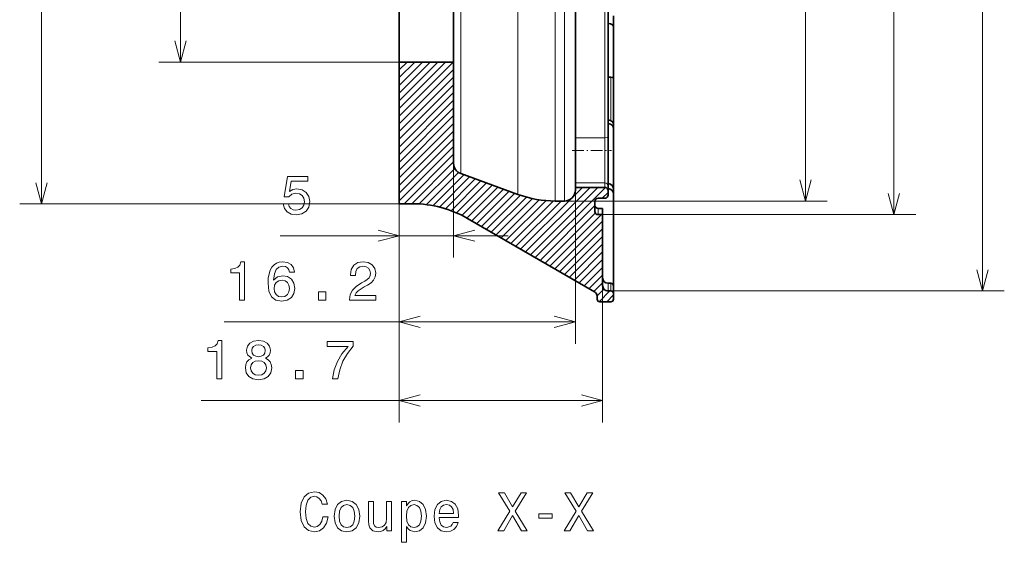
# Model space of a CAD drawing. Extents: x 0 to 841, y -3 to 594.
# Drawn here: x 665 to 755, y 299 to 347 of the extents above; entities that cross this region are included whole.
import ezdxf

# ---------------------------------------------------------------- set-up
doc = ezdxf.new("R2010")
doc.units = 0
doc.linetypes.add('DASHDOT', pattern=[18.5, 12, -3, 0.5, -3])

msp = doc.modelspace()

# ---------------------------------------------------------------- linework, layer by layer
at = {"color": 172, "lineweight": 13}
for p, q in [((752.94574, 322.131989), (752.94574, 414.131989)), ((744.826721, 329.131989), (744.826721, 407.131989)), ((666.667786, 330.131989), (666.667786, 406.131989)), ((736.707764, 330.381989), (736.707764, 405.881989)), ((679.413452, 343.131989), (679.413452, 393.131989)), ((699.456482, 343.131989), (677.413452, 343.131989)), ((699.456482, 330.131989), (664.667786, 330.131989)), ((699.456482, 330.131989), (699.456482, 310.072296)), ((714.616516, 330.381989), (738.707764, 330.381989)), ((718.116516, 329.131989), (746.826721, 329.131989)), ((688.564026, 327.201294), (709.456482, 327.201294)), ((718.866516, 322.131989), (754.94574, 322.131989)), ((683.407898, 319.288666), (715.616516, 319.288666)), ((681.312012, 312.072296), (718.116516, 312.072296))]:
    msp.add_line(p, q, dxfattribs=at)
at = {"color": 7, "lineweight": 35}
for p, q in [((699.456482, 346.192413), (699.456482, 368.131989)), ((704.456482, 346.192413), (704.456482, 368.131989))]:
    msp.add_line(p, q, dxfattribs=at)
at = {"color": 7, "lineweight": 13}
for p, q in [((705.114502, 337.206421), (705.114502, 360.131989)), ((713.77533, 335.003235), (713.77533, 355.131989)), ((714.616516, 335.003235), (714.616516, 355.131989))]:
    msp.add_line(p, q, dxfattribs=at)
at = {"color": 7, "lineweight": 13, "ltscale": 0.489987}
msp.add_line((710.355164, 335.532501), (710.355164, 355.131989), dxfattribs=at)
at = {"color": 7, "lineweight": 35, "ltscale": 0.301991}
for p, q in [((715.616516, 336.164063), (715.616516, 348.243683)), ((718.616516, 336.27887), (718.616516, 348.35849))]:
    msp.add_line(p, q, dxfattribs=at)
at = {"color": 7, "lineweight": 13, "ltscale": 0.301991}
msp.add_line((718.316528, 336.164063), (718.316528, 348.243683), dxfattribs=at)
at = {"color": 7, "lineweight": 35, "ltscale": 0.024219}
msp.add_line((719.116516, 346.390747), (719.116516, 347.359497), dxfattribs=at)
at = {"color": 7, "lineweight": 35, "ltscale": 0.076511}
for p, q in [((699.456482, 343.131989), (699.456482, 346.192413)), ((704.456482, 343.131989), (704.456482, 346.192413))]:
    msp.add_line(p, q, dxfattribs=at)
at = {"color": 7, "lineweight": 35, "ltscale": 0.119484}
msp.add_line((719.116516, 341.611389), (719.116516, 346.390747), dxfattribs=at)
at = {"color": 7, "lineweight": 13, "ltscale": 0.175668}
msp.add_line((699.456482, 338.163361), (704.42511, 343.131989), dxfattribs=at)
at = {"color": 7, "lineweight": 13, "ltscale": 0.150667}
msp.add_line((699.456482, 338.870483), (703.718018, 343.131989), dxfattribs=at)
at = {"color": 7, "lineweight": 13, "ltscale": 0.125668}
msp.add_line((699.456482, 339.577576), (703.010925, 343.131989), dxfattribs=at)
at = {"color": 7, "lineweight": 13, "ltscale": 0.100669}
msp.add_line((699.456482, 340.284668), (702.303833, 343.131989), dxfattribs=at)
at = {"color": 7, "lineweight": 13, "ltscale": 0.075667}
msp.add_line((699.456482, 340.991791), (701.59668, 343.131989), dxfattribs=at)
at = {"color": 7, "lineweight": 13, "ltscale": 0.050667}
msp.add_line((699.456482, 341.698914), (700.889587, 343.131989), dxfattribs=at)
at = {"color": 7, "lineweight": 13, "ltscale": 0.025668}
msp.add_line((699.456482, 342.406006), (700.182495, 343.131989), dxfattribs=at)
at = {"color": 7, "lineweight": 13, "ltscale": 0.000668}
msp.add_line((699.456482, 343.113098), (699.475403, 343.131989), dxfattribs=at)
at = {"color": 7, "lineweight": 35, "ltscale": 0.125}
msp.add_line((699.456482, 343.131989), (704.456482, 343.131989), dxfattribs=at)
at = {"color": 7, "lineweight": 35, "ltscale": 0.325}
msp.add_line((699.456482, 330.131989), (699.456482, 343.131989), dxfattribs=at)
at = {"color": 7, "lineweight": 35, "ltscale": 0.232494}
msp.add_line((704.456482, 333.832214), (704.456482, 343.131989), dxfattribs=at)
at = {"color": 7, "lineweight": 13, "ltscale": 0.176777}
for p, q in [((699.456482, 337.456268), (704.456482, 342.456268)), ((699.456482, 336.749146), (704.456482, 341.749146)), ((699.456482, 336.042053), (704.456482, 341.042053)), ((699.456482, 335.33493), (704.456482, 340.33493)), ((699.456482, 334.627838), (704.456482, 339.627838)), ((699.456482, 333.920715), (704.456482, 338.920715)), ((699.456482, 333.213623), (704.456482, 338.213623)), ((699.456482, 332.506531), (704.456482, 337.506531)), ((699.456482, 331.799408), (704.456482, 336.799408)), ((699.456482, 331.092285), (704.456482, 336.092285)), ((699.456482, 330.385193), (704.456482, 335.385193))]:
    msp.add_line(p, q, dxfattribs=at)
at = {"color": 7, "lineweight": 35, "ltscale": 0.00625}
for p, q in [((718.616516, 341.750336), (718.866516, 341.750336)), ((715.616516, 331.381989), (715.616516, 331.631989)), ((718.616516, 322.831421), (718.866516, 322.831421)), ((717.616516, 321.381989), (717.616516, 321.631989)), ((718.616516, 322.131989), (718.866516, 322.131989))]:
    msp.add_line(p, q, dxfattribs=at)
at = {"color": 7, "lineweight": 13, "ltscale": 0.098433}
msp.add_line((718.616516, 337.813019), (718.616516, 341.750336), dxfattribs=at)
at = {"color": 7, "lineweight": 13, "ltscale": 0.09986}
msp.add_line((718.866516, 337.755951), (718.866516, 341.750336), dxfattribs=at)
at = {"color": 7, "lineweight": 35, "ltscale": 0.105446}
msp.add_line((719.116516, 337.393555), (719.116516, 341.611389), dxfattribs=at)
at = {"color": 7, "lineweight": 35, "ltscale": 0.000418}
msp.add_line((718.616455, 337.828796), (718.616516, 337.84552), dxfattribs=at)
at = {"color": 7, "lineweight": 13, "ltscale": 0.107848}
msp.add_line((705.114502, 332.892517), (705.114502, 337.206421), dxfattribs=at)
at = {"color": 7, "lineweight": 35, "ltscale": 0.008753}
msp.add_line((719.116516, 337.043762), (719.116516, 337.39389), dxfattribs=at)
at = {"color": 7, "lineweight": 35, "ltscale": 0.139571}
msp.add_line((719.116516, 337.043762), (719.116516, 331.460907), dxfattribs=at)
at = {"color": 7, "lineweight": 13, "ltscale": 0.0675}
for p, q in [((715.616516, 336.164063), (718.316528, 336.164063)), ((715.616516, 332.050415), (718.316528, 332.050415))]:
    msp.add_line(p, q, dxfattribs=at)
at = {"color": 7, "lineweight": 35, "ltscale": 0.102841}
msp.add_line((715.616516, 332.050415), (715.616516, 336.164063), dxfattribs=at)
at = {"color": 7, "lineweight": 13, "ltscale": 0.102841}
msp.add_line((718.316528, 332.050415), (718.316528, 336.164063), dxfattribs=at)
at = {"color": 7, "lineweight": 35, "ltscale": 0.113126}
msp.add_line((718.616516, 331.753845), (718.616516, 336.27887), dxfattribs=at)
at = {"color": 7, "lineweight": 13, "ltscale": 0.113686}
msp.add_line((710.355164, 330.985046), (710.355164, 335.532501), dxfattribs=at)
at = {"color": 7, "lineweight": 13, "ltscale": 0.115531}
for p, q in [((713.77533, 330.381989), (713.77533, 335.003235)), ((714.616516, 330.381989), (714.616516, 335.003235))]:
    msp.add_line(p, q, dxfattribs=at)
at = {"color": 7, "linetype": 'DASHDOT', "lineweight": 13, "ltscale": 0.089999}
msp.add_line((715.316528, 335.016022), (718.916504, 335.016022), dxfattribs=at)
at = {"color": 7, "lineweight": 13, "ltscale": 0.160729}
msp.add_line((699.9104, 330.131989), (704.456482, 334.678101), dxfattribs=at)
at = {"color": 7, "lineweight": 13, "ltscale": 0.135729}
msp.add_line((700.617493, 330.131989), (704.456482, 333.970978), dxfattribs=at)
at = {"color": 7, "lineweight": 13, "ltscale": 0.115349}
msp.add_line((701.305115, 330.112457), (704.567688, 333.375031), dxfattribs=at)
at = {"color": 172, "lineweight": 13, "ltscale": 0.215773}
msp.add_line((704.456482, 333.832214), (704.456482, 325.201294), dxfattribs=at)
at = {"color": 7, "lineweight": 13, "ltscale": 0.104256}
msp.add_line((701.952148, 330.052399), (704.90094, 333.001221), dxfattribs=at)
at = {"color": 7, "lineweight": 13, "ltscale": 0.100108}
msp.add_line((702.565186, 329.958313), (705.396667, 332.789795), dxfattribs=at)
at = {"color": 7, "lineweight": 13, "ltscale": 0.097948}
msp.add_line((703.144653, 329.830688), (705.915039, 332.601105), dxfattribs=at)
at = {"color": 7, "lineweight": 13, "ltscale": 0.096798}
msp.add_line((703.695618, 329.674561), (706.433472, 332.412415), dxfattribs=at)
at = {"color": 7, "lineweight": 13, "ltscale": 0.09652}
msp.add_line((704.221924, 329.493744), (706.951904, 332.223755), dxfattribs=at)
at = {"color": 7, "lineweight": 35, "ltscale": 0.139425}
msp.add_line((705.114502, 332.892517), (710.355164, 330.985046), dxfattribs=at)
at = {"color": 7, "lineweight": 13, "ltscale": 0.097058}
msp.add_line((704.725098, 329.289825), (707.470337, 332.035034), dxfattribs=at)
at = {"color": 7, "lineweight": 13, "ltscale": 0.098365}
msp.add_line((705.206543, 329.064209), (707.98877, 331.846375), dxfattribs=at)
at = {"color": 7, "lineweight": 13, "ltscale": 0.100398}
msp.add_line((705.66748, 328.817963), (708.507141, 331.657654), dxfattribs=at)
at = {"color": 7, "lineweight": 13, "ltscale": 0.102845}
msp.add_line((706.116699, 328.560089), (709.025574, 331.468994), dxfattribs=at)
at = {"color": 7, "lineweight": 13, "ltscale": 0.209265}
msp.add_line((711.047852, 325.713074), (716.966736, 331.631989), dxfattribs=at)
at = {"color": 7, "lineweight": 13, "ltscale": 0.218416}
msp.add_line((711.496155, 325.454254), (717.673889, 331.631989), dxfattribs=at)
at = {"color": 7, "lineweight": 13, "ltscale": 0.22736}
msp.add_line((711.944397, 325.195435), (718.375122, 331.626129), dxfattribs=at)
at = {"color": 7, "lineweight": 13, "ltscale": 0.029199}
msp.add_line((715.433777, 330.806091), (716.259644, 331.631989), dxfattribs=at)
at = {"color": 7, "lineweight": 35, "ltscale": 0.010461}
msp.add_line((715.616516, 331.631989), (715.616516, 332.050415), dxfattribs=at)
at = {"color": 7, "lineweight": 35, "ltscale": 0.0675}
msp.add_line((715.616516, 331.631989), (718.316528, 331.631989), dxfattribs=at)
at = {"color": 172, "lineweight": 13, "ltscale": 0.352333}
msp.add_line((715.616516, 331.381989), (715.616516, 317.288666), dxfattribs=at)
at = {"color": 7, "lineweight": 13, "ltscale": 0.010461}
msp.add_line((718.316528, 331.631989), (718.316528, 332.050415), dxfattribs=at)
at = {"color": 7, "lineweight": 35, "ltscale": 0.010547}
msp.add_line((718.616516, 331.33197), (718.616516, 331.753845), dxfattribs=at)
at = {"color": 7, "lineweight": 35, "ltscale": 0.009982}
msp.add_line((718.616516, 331.33197), (718.616516, 330.932678), dxfattribs=at)
at = {"color": 7, "lineweight": 35, "ltscale": 0.010936}
msp.add_line((719.116516, 331.023499), (719.116516, 331.460938), dxfattribs=at)
at = {"color": 7, "lineweight": 13, "ltscale": 0.105325}
msp.add_line((706.564941, 328.30127), (709.544006, 331.280304), dxfattribs=at)
at = {"color": 7, "lineweight": 13, "ltscale": 0.107805}
msp.add_line((707.013245, 328.04245), (710.062439, 331.091614), dxfattribs=at)
at = {"color": 7, "lineweight": 13, "ltscale": 0.110389}
msp.add_line((707.461548, 327.78363), (710.583801, 330.905914), dxfattribs=at)
at = {"color": 7, "lineweight": 13, "ltscale": 0.113699}
msp.add_line((707.909851, 327.524811), (711.125732, 330.740692), dxfattribs=at)
at = {"color": 7, "lineweight": 13, "ltscale": 0.117951}
msp.add_line((708.358093, 327.265991), (711.694275, 330.602142), dxfattribs=at)
at = {"color": 7, "lineweight": 13, "ltscale": 0.123264}
msp.add_line((708.806396, 327.007172), (712.292847, 330.493591), dxfattribs=at)
at = {"color": 7, "lineweight": 13, "ltscale": 0.129786}
msp.add_line((709.2547, 326.748352), (712.925598, 330.41925), dxfattribs=at)
at = {"color": 7, "lineweight": 13, "ltscale": 0.162381}
msp.add_line((710.599548, 325.971893), (715.192383, 330.564728), dxfattribs=at)
at = {"color": 7, "lineweight": 35, "ltscale": 0.015001}
msp.add_line((717.716492, 330.63269), (718.316528, 330.63269), dxfattribs=at)
at = {"color": 7, "lineweight": 13, "ltscale": 0.018657}
msp.add_line((718.088806, 330.63269), (718.616516, 331.1604), dxfattribs=at)
at = {"color": 7, "lineweight": 35, "ltscale": 0.210933}
msp.add_line((719.116516, 322.586182), (719.116516, 331.023499), dxfattribs=at)
at = {"color": 172, "lineweight": 13, "ltscale": 0.123267}
msp.add_line((699.456482, 330.131989), (699.456482, 325.201294), dxfattribs=at)
at = {"color": 172, "lineweight": 13, "ltscale": 0.321083}
msp.add_line((699.456482, 330.131989), (699.456482, 317.288666), dxfattribs=at)
at = {"color": 7, "lineweight": 35, "ltscale": 0.031453}
msp.add_line((699.456482, 330.131989), (700.7146, 330.131989), dxfattribs=at)
at = {"color": 7, "lineweight": 13, "ltscale": 0.137718}
msp.add_line((709.703003, 326.489532), (713.598267, 330.384796), dxfattribs=at)
at = {"color": 7, "lineweight": 13, "ltscale": 0.14677}
msp.add_line((710.151245, 326.230713), (714.302551, 330.381989), dxfattribs=at)
at = {"color": 7, "lineweight": 13, "ltscale": 0.177618}
msp.add_line((712.3927, 324.936615), (717.416504, 329.960419), dxfattribs=at)
at = {"color": 7, "lineweight": 35, "ltscale": 0.02103}
msp.add_line((713.77533, 330.381989), (714.616516, 330.381989), dxfattribs=at)
at = {"color": 7, "lineweight": 35, "ltscale": 0.022518}
msp.add_line((717.416504, 330.332703), (717.416504, 329.431976), dxfattribs=at)
at = {"color": 7, "lineweight": 35, "ltscale": 0.010001}
for p, q in [((717.716492, 329.698853), (718.116516, 329.698853)), ((717.716492, 329.131989), (718.116516, 329.131989))]:
    msp.add_line(p, q, dxfattribs=at)
at = {"color": 7, "lineweight": 13, "ltscale": 0.014172}
msp.add_line((717.716492, 329.131989), (717.716492, 329.698853), dxfattribs=at)
at = {"color": 7, "lineweight": 35, "ltscale": 0.014172}
msp.add_line((718.116516, 329.131989), (718.116516, 329.698853), dxfattribs=at)
at = {"color": 7, "lineweight": 35, "ltscale": 0.336362}
msp.add_line((705.7146, 328.792236), (717.366516, 322.065002), dxfattribs=at)
at = {"color": 7, "lineweight": 13, "ltscale": 0.163048}
msp.add_line((712.841003, 324.677795), (717.452698, 329.28949), dxfattribs=at)
at = {"color": 7, "lineweight": 13, "ltscale": 0.16663}
msp.add_line((713.289307, 324.418976), (718.002319, 329.131989), dxfattribs=at)
at = {"color": 7, "lineweight": 35, "ltscale": 0.1625}
msp.add_line((718.116516, 329.131989), (718.116516, 322.631989), dxfattribs=at)
at = {"color": 7, "lineweight": 13, "ltscale": 0.154819}
msp.add_line((713.737549, 324.160156), (718.116516, 328.539093), dxfattribs=at)
at = {"color": 7, "lineweight": 13, "ltscale": 0.13897}
msp.add_line((714.185852, 323.901337), (718.116516, 327.832001), dxfattribs=at)
at = {"color": 7, "lineweight": 13, "ltscale": 0.12312}
msp.add_line((714.634155, 323.642517), (718.116516, 327.124878), dxfattribs=at)
at = {"color": 7, "lineweight": 13, "ltscale": 0.107271}
msp.add_line((715.082458, 323.383698), (718.116516, 326.417786), dxfattribs=at)
at = {"color": 7, "lineweight": 13, "ltscale": 0.091422}
msp.add_line((715.530701, 323.124878), (718.116516, 325.710663), dxfattribs=at)
at = {"color": 7, "lineweight": 13, "ltscale": 0.075572}
msp.add_line((715.979004, 322.866058), (718.116516, 325.003571), dxfattribs=at)
at = {"color": 7, "lineweight": 13, "ltscale": 0.059723}
msp.add_line((716.427307, 322.607239), (718.116516, 324.296448), dxfattribs=at)
at = {"color": 7, "lineweight": 13, "ltscale": 0.043873}
msp.add_line((716.87561, 322.348419), (718.116516, 323.589355), dxfattribs=at)
at = {"color": 7, "lineweight": 13, "ltscale": 0.028024}
msp.add_line((717.323853, 322.0896), (718.116516, 322.882233), dxfattribs=at)
at = {"color": 7, "lineweight": 13, "ltscale": 0.022184}
msp.add_line((717.614624, 321.673248), (718.242065, 322.30072), dxfattribs=at)
at = {"color": 172, "lineweight": 13, "ltscale": 0.313992}
msp.add_line((718.116516, 322.631989), (718.116516, 310.072296), dxfattribs=at)
at = {"color": 7, "lineweight": 13, "ltscale": 0.017486}
for p, q in [((718.616516, 322.131989), (718.616516, 322.831421)), ((718.866516, 322.131989), (718.866516, 322.831421))]:
    msp.add_line(p, q, dxfattribs=at)
at = {"color": 7, "lineweight": 35, "ltscale": 0.017605}
msp.add_line((719.116516, 321.881989), (719.116516, 322.586182), dxfattribs=at)
at = {"color": 7, "lineweight": 13, "ltscale": 0.03495}
msp.add_line((717.791931, 321.143433), (718.780457, 322.131989), dxfattribs=at)
at = {"color": 7, "lineweight": 13, "ltscale": 0.022237}
msp.add_line((718.487549, 321.131989), (719.116516, 321.760925), dxfattribs=at)
at = {"color": 7, "lineweight": 35, "ltscale": 0.0125}
msp.add_line((719.116516, 321.381989), (719.116516, 321.881989), dxfattribs=at)
at = {"color": 7, "lineweight": 35, "ltscale": 0.025}
msp.add_line((717.866516, 321.131989), (718.866516, 321.131989), dxfattribs=at)
at = {"color": 7, "lineweight": 35}
for points in [[(718.616516, 346.670807), (718.84436, 346.640015), (719.022217, 346.554382), (719.079468, 346.49649), (719.116516, 346.390747)], [(718.866516, 341.750336), (719.032715, 341.715179), (719.090027, 341.673615), (719.109741, 341.643494), (719.116516, 341.611389)], [(718.616516, 337.813019), (718.84436, 337.766937), (719.022217, 337.638763), (719.11084, 337.456787), (719.116516, 337.39389)], [(719.116516, 337.043762), (719.091919, 337.181976), (719.020081, 337.307953), (718.839722, 337.445557), (718.616516, 337.493317)], [(719.116516, 331.460938), (719.091919, 331.623962), (719.020081, 331.772583), (718.839722, 331.934875), (718.616516, 331.991211)]]:
    msp.add_lwpolyline(points, dxfattribs=at)
at = {"color": 172, "lineweight": 13}
for points in [[(678.895813, 345.063843), (679.413452, 343.131989), (679.931091, 345.063843)], [(736.190125, 332.313843), (736.707764, 330.381989), (737.225403, 332.313843)], [(666.150146, 332.063843), (666.667786, 330.131989), (667.185425, 332.063843)], [(744.309082, 331.063843), (744.826721, 329.131989), (745.34436, 331.063843)], [(697.524658, 326.683655), (699.456482, 327.201294), (697.524658, 327.718933)], [(706.388367, 327.718933), (704.456482, 327.201294), (706.388367, 326.683655)], [(752.428101, 324.063843), (752.94574, 322.131989), (753.463379, 324.063843)], [(701.388367, 319.806305), (699.456482, 319.288666), (701.388367, 318.771027)], [(713.684631, 318.771027), (715.616516, 319.288666), (713.684631, 319.806305)], [(701.388367, 312.589935), (699.456482, 312.072296), (701.388367, 311.554657)], [(716.184631, 311.554657), (718.116516, 312.072296), (716.184631, 312.589935)]]:
    msp.add_lwpolyline(points, dxfattribs=at)
at = {"color": 7, "lineweight": 13}
for points in [[(718.316528, 336.164063), (718.528625, 336.197693), (718.593689, 336.234955), (718.616516, 336.27887)], [(718.616516, 331.753845), (718.595337, 331.863251), (718.53479, 331.957275), (718.443298, 332.022644), (718.316528, 332.050415)]]:
    msp.add_lwpolyline(points, dxfattribs=at)
at = {"color": 172, "lineweight": 13}
for points in [[(688.831299, 330.114105), (688.942261, 329.700562), (689.189392, 329.377808), (689.55249, 329.176056), (690.016479, 329.100403), (690.525818, 329.191193), (690.924255, 329.438293), (691.176392, 329.831665), (691.272217, 330.335999), (691.186523, 330.805023), (690.944397, 331.173187), (690.566162, 331.410217), (690.076965, 331.495941), (689.69873, 331.435425), (689.40625, 331.269012), (689.547424, 332.212097), (691.080566, 332.212097), (691.080566, 332.625641), (689.209534, 332.625641), (688.93219, 330.769714), (689.335632, 330.769714), (689.628113, 331.006744), (690.001343, 331.092499), (690.324097, 331.037018), (690.571228, 330.875641), (690.727539, 330.62851), (690.78302, 330.310791), (690.727539, 329.993073), (690.566162, 329.745941), (690.319031, 329.5896), (690.001343, 329.534119), (689.73407, 329.569427), (689.527283, 329.685425), (689.375977, 329.866974), (689.300354, 330.114105)], [(684.835144, 321.288666), (685.294067, 321.288666), (685.294067, 324.813904), (684.951172, 324.813904), (684.860352, 324.506256), (684.678833, 324.2995), (684.401428, 324.178436), (684.018127, 324.138092), (684.018127, 323.780029), (684.835144, 323.780029)], [(689.872314, 323.845581), (689.776489, 324.254089), (689.554626, 324.556702), (689.21167, 324.748322), (688.767883, 324.813904), (688.470337, 324.778595), (688.213135, 324.68277), (687.986145, 324.526428), (687.794495, 324.304535), (687.64325, 324.027161), (687.532288, 323.68927), (687.46167, 323.290833), (687.441467, 322.84198), (687.522156, 322.125854), (687.769287, 321.606384), (688.167725, 321.293732), (688.712402, 321.187805), (689.201599, 321.278595), (689.574768, 321.515625), (689.816833, 321.888824), (689.902588, 322.362885), (689.816833, 322.84198), (689.584839, 323.210144), (689.226807, 323.442139), (688.782959, 323.522827), (688.303894, 323.421967), (687.945801, 323.134491), (688.021484, 323.68927), (688.182861, 324.087677), (688.429993, 324.324707), (688.772888, 324.405396), (689.025085, 324.365051), (689.216736, 324.259155), (689.342773, 324.082642), (689.408325, 323.845581)], [(694.903442, 321.288666), (697.309082, 321.288666), (697.309082, 321.722382), (695.407776, 321.722382), (695.513672, 321.959412), (695.695251, 322.156128), (696.255066, 322.514191), (696.552612, 322.665466), (696.885437, 322.882324), (697.122498, 323.134491), (697.258667, 323.432037), (697.309082, 323.769958), (697.223328, 324.193573), (696.986328, 324.526428), (696.623169, 324.738251), (696.154175, 324.813904), (695.670044, 324.728149), (695.30188, 324.491119), (695.064819, 324.112885), (694.984131, 323.613617), (694.984131, 323.542999), (695.443054, 323.542999), (695.443054, 323.583344), (695.488464, 323.92627), (695.624634, 324.178436), (695.841492, 324.339844), (696.128967, 324.395294), (696.421448, 324.344879), (696.638306, 324.218781), (696.779541, 324.022095), (696.829956, 323.774994), (696.794678, 323.542999), (696.698853, 323.346313), (696.537476, 323.174835), (696.315552, 323.02356), (696.018005, 322.862152), (695.523743, 322.5495), (695.175781, 322.216644), (694.968994, 321.813171), (694.903442, 321.303802)], [(689.413391, 322.357849), (689.35791, 322.040131), (689.216736, 321.798035), (688.989746, 321.636658), (688.707336, 321.586243), (688.40979, 321.636658), (688.182861, 321.792999), (688.036621, 322.035065), (687.991211, 322.352783), (688.041626, 322.665466), (688.182861, 322.902527), (688.414856, 323.053802), (688.727539, 323.109283), (688.999878, 323.053802), (689.216736, 322.907562), (689.35791, 322.670532)], [(692.049988, 321.288666), (692.745972, 321.288666), (692.745972, 322.040131), (692.049988, 322.040131)], [(682.739258, 314.072296), (683.198181, 314.072296), (683.198181, 317.597534), (682.855286, 317.597534), (682.764465, 317.289886), (682.582947, 317.08313), (682.305542, 316.962067), (681.922241, 316.921722), (681.922241, 316.56366), (682.739258, 316.56366)], [(685.940735, 315.958466), (685.683472, 315.817261), (685.506958, 315.620575), (685.396057, 315.373474), (685.360718, 315.075897), (685.441406, 314.627075), (685.673401, 314.279083), (686.051636, 314.05719), (686.56604, 313.971436), (687.075439, 314.05719), (687.453674, 314.279083), (687.685669, 314.627075), (687.771423, 315.075897), (687.731079, 315.373474), (687.625122, 315.620575), (687.443604, 315.817261), (687.191406, 315.958466), (687.393127, 316.079529), (687.534363, 316.245941), (687.620117, 316.447662), (687.650391, 316.694794), (687.569641, 317.052856), (687.357849, 317.340332), (687.014893, 317.526917), (686.56604, 317.597534), (686.112183, 317.526917), (685.769226, 317.340332), (685.552368, 317.052856), (685.476746, 316.694794), (685.501953, 316.447662), (685.587708, 316.245941)], [(685.955811, 316.654449), (685.996155, 316.876343), (686.117249, 317.047821), (686.308838, 317.153717), (686.56604, 317.194061), (686.818237, 317.153717), (687.009888, 317.047821), (687.13092, 316.876343), (687.17627, 316.654449), (687.13092, 316.42749), (687.009888, 316.250977), (686.818237, 316.134979), (686.56604, 316.09967), (686.308838, 316.140015), (686.117249, 316.250977), (685.996155, 316.42749)], [(693.337097, 314.072296), (693.846497, 314.072296), (694.012878, 314.904449), (694.30542, 315.681091), (694.718933, 316.402283), (695.258545, 317.078064), (695.258545, 317.496643), (692.857971, 317.496643), (692.857971, 317.03772), (694.774414, 317.03772), (694.219666, 316.356873), (693.801086, 315.645782), (693.508545, 314.889313)], [(685.84491, 315.085999), (685.890259, 315.353271), (686.036499, 315.555023), (686.263489, 315.686157), (686.56604, 315.731537), (686.863647, 315.686157), (687.090576, 315.555023), (687.236816, 315.353271), (687.287231, 315.085999), (687.236816, 314.798523), (687.090576, 314.581665), (686.863647, 314.44046), (686.56604, 314.395081), (686.263489, 314.44046), (686.036499, 314.581665), (685.890259, 314.798523)], [(689.954102, 314.072296), (690.650085, 314.072296), (690.650085, 314.823761), (689.954102, 314.823761)]]:
    msp.add_lwpolyline(points, close=True, dxfattribs=at)
at = {"color": 7, "lineweight": 13}
for points in [[(692.456543, 301.423065), (692.355652, 300.999451), (692.18927, 300.696838), (691.957275, 300.510254), (691.684937, 300.449738), (691.357117, 300.540497), (691.099915, 300.812836), (690.928467, 301.256653), (690.872986, 301.871918), (690.928467, 302.482147), (691.094849, 302.931), (691.352051, 303.203339), (691.684937, 303.299164), (691.927002, 303.248718), (692.133789, 303.107513), (692.295166, 302.880554), (692.406128, 302.567871), (692.885193, 302.567871), (692.733887, 303.046997), (692.47168, 303.410095), (692.113586, 303.637054), (691.684937, 303.717743), (691.15033, 303.591644), (690.741821, 303.238647), (690.479614, 302.658661), (690.388794, 301.871918), (690.479614, 301.085175), (690.741821, 300.505188), (691.15033, 300.147125), (691.684937, 300.026093), (692.153931, 300.121918), (692.532166, 300.389221), (692.7995, 300.827972), (692.940674, 301.423065)], [(708.519226, 300.121918), (709.048767, 300.121918), (709.850647, 301.539063), (710.667603, 300.121918), (711.202209, 300.121918), (710.107849, 301.922363), (711.146729, 303.626953), (710.63739, 303.626953), (709.865784, 302.330841), (709.109253, 303.626953), (708.579712, 303.626953), (709.613586, 301.917297)], [(714.591248, 300.121918), (715.120789, 300.121918), (715.922668, 301.539063), (716.739685, 300.121918), (717.274231, 300.121918), (716.179871, 301.922363), (717.218811, 303.626953), (716.709412, 303.626953), (715.937805, 302.330841), (715.181335, 303.626953), (714.651794, 303.626953), (715.685669, 301.917297)], [(693.500488, 301.473511), (693.581177, 300.858215), (693.813171, 300.404327), (694.181335, 300.121918), (694.675537, 300.026093), (695.164734, 300.121918), (695.532898, 300.399292), (695.764893, 300.85318), (695.850647, 301.473511), (695.764893, 302.088776), (695.532898, 302.547699), (695.164734, 302.825073), (694.675537, 302.925964), (694.181335, 302.825073), (693.813171, 302.542664), (693.581177, 302.088776)], [(693.954346, 301.478546), (693.999756, 301.932434), (694.140991, 302.260254), (694.36792, 302.461975), (694.675537, 302.532593), (694.978149, 302.461975), (695.205078, 302.265289), (695.346313, 301.932434), (695.396729, 301.478546), (695.346313, 301.019623), (695.205078, 300.686768), (694.978149, 300.485016), (694.675537, 300.419464), (694.36792, 300.485016), (694.140991, 300.686768), (693.999756, 301.019623)], [(698.755554, 302.830139), (698.311707, 302.830139), (698.311707, 301.266724), (698.261292, 300.903625), (698.115051, 300.641357), (697.888062, 300.47998), (697.590515, 300.429565), (697.353516, 300.46991), (697.202209, 300.590942), (697.116455, 300.797699), (697.096313, 301.09021), (697.096313, 302.830139), (696.652527, 302.830139), (696.652527, 301.049866), (696.667603, 300.691803), (696.763428, 300.394257), (697.055969, 300.121918), (697.524963, 300.026093), (697.777161, 300.061401), (697.994019, 300.152191), (698.180603, 300.308502), (698.331909, 300.535461), (698.331909, 300.121918), (698.755554, 300.121918)], [(700.122253, 302.41153), (700.122253, 302.830139), (699.678467, 302.830139), (699.678467, 299.072937), (700.122253, 299.072937), (700.122253, 300.535461), (700.278564, 300.298431), (700.455078, 300.14209), (700.898926, 300.026093), (701.32251, 300.121918), (701.655396, 300.409393), (701.872253, 300.863281), (701.952942, 301.478546), (701.872253, 302.088776), (701.655396, 302.542664), (701.32251, 302.825073), (700.898926, 302.925964), (700.656799, 302.895691), (700.450073, 302.799866), (700.27356, 302.638489)], [(700.823242, 300.4245), (700.525696, 300.490082), (700.308838, 300.691803), (700.172668, 301.019623), (700.127258, 301.478546), (700.172668, 301.932434), (700.308838, 302.260254), (700.525696, 302.45694), (700.823242, 302.527527), (701.095581, 302.45694), (701.312439, 302.255188), (701.448608, 301.927399), (701.499023, 301.478546), (701.448608, 301.024658), (701.312439, 300.691803), (701.095581, 300.490082)], [(703.127991, 301.347412), (704.903198, 301.347412), (704.908264, 301.554199), (704.827576, 302.134155), (704.605652, 302.567871), (704.252625, 302.830139), (703.78363, 302.925964), (703.324707, 302.825073), (702.97168, 302.542664), (702.744751, 302.08374), (702.664001, 301.478546), (702.739685, 300.858215), (702.966614, 300.404327), (703.314575, 300.121918), (703.768494, 300.026093), (704.161865, 300.091644), (704.484619, 300.263123), (704.72168, 300.535461), (704.857849, 300.89856), (704.419067, 300.89856), (704.328308, 300.696838), (704.197144, 300.545563), (703.823975, 300.4245), (703.536499, 300.47998), (703.319641, 300.656494), (703.178467, 300.94397), (703.127991, 301.332306)], [(703.127991, 301.720612), (703.183472, 302.068604), (703.319641, 302.325806), (703.526428, 302.482147), (703.798767, 302.537628), (704.06604, 302.482147), (704.272827, 302.325806), (704.398926, 302.068604), (704.444275, 301.720612)], [(712.281494, 301.276825), (713.501953, 301.276825), (713.501953, 301.675232), (712.281494, 301.675232)]]:
    msp.add_lwpolyline(points, close=True, dxfattribs=at)
at = {"color": 7, "lineweight": 35}
for centre, radius, start, end in [((705.456482, 333.832214), 1.000001, 180.000036, 249.999947), ((714.616516, 331.381989), 1, 269.999997, 0.000009), ((718.316528, 331.33197), 0.3, 0.000376, 89.999586), ((718.619507, 331.02005), 0.497436, 0.39899, 90.347796), ((713.77533, 340.382019), 10.000046, 250.000056, 269.999943), ((717.716492, 330.332703), 0.3, 90.000378, 179.999582), ((718.316528, 330.932678), 0.3, 270.00038, 359.9996), ((700.714539, 320.131866), 10.000112, 60.000159, 89.999818), ((717.713257, 329.99649), 0.297216, 180.637825, 270.624086), ((717.716492, 329.432007), 0.3, 180.000377, 269.999588), ((718.611084, 323.327484), 0.495338, 180.640995, 270.627064), ((718.616516, 322.631989), 0.5, 179.999991, 269.999997), ((718.869202, 322.583405), 0.247669, 0.641167, 90.627103), ((717.116516, 321.631989), 0.500001, 0.00006, 59.99994), ((718.866516, 321.881989), 0.25, 0.000376, 89.999586), ((717.866516, 321.381989), 0.25, 180.000377, 269.999588), ((718.866516, 321.381989), 0.25, 270.00038, 359.9996)]:
    msp.add_arc(centre, radius, start, end, dxfattribs=at)

doc.saveas('drawing.dxf')
